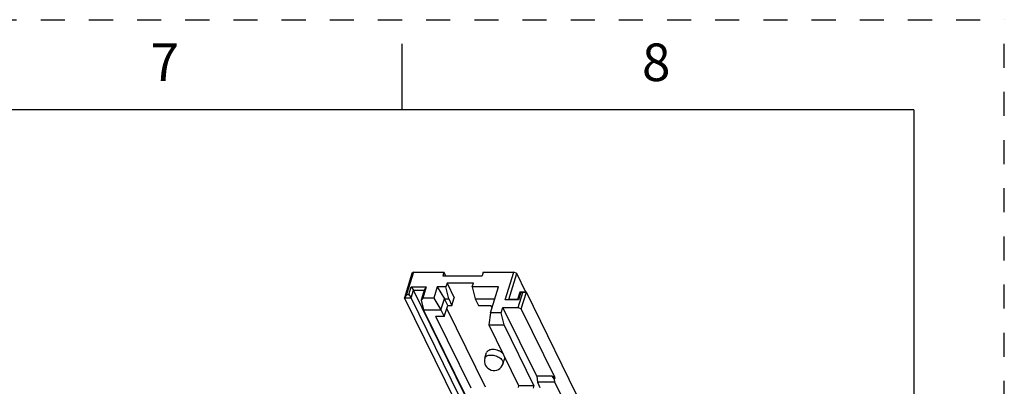
# Model space of a CAD drawing. Units: inches. Extents: x 0 to 17, y 0 to 11.
# Drawn here: x 12.9 to 17, y 9.5 to 11 of the extents above; entities that cross this region are included whole.
import ezdxf

# ---------------------------------------------------------------- set-up
doc = ezdxf.new("R2010")
doc.units = ezdxf.units.IN
doc.header["$LTSCALE"] = 0.935
doc.header["$MEASUREMENT"] = 0
doc.linetypes.add('HIDDEN', pattern=[0.2, 0.1, -0.1])
doc.layers.get('0').update_dxf_attribs({"linetype": 'CONTINUOUS'})
doc.layers.add('DEFAULT_2', color=8, linetype='HIDDEN')
doc.styles.add('TEXTSTYLE_3', font='txt', dxfattribs={"width": 0.8})

msp = doc.modelspace()

# ---------------------------------------------------------------- linework, layer by layer
at = {"color": 7, "linetype": 'CONTINUOUS'}
for p, q in [((14.5, 10.625), (14.5, 10.9)), ((16.625, 10.625), (0.375, 10.625)), ((16.625, 10.625), (16.625, 0.375)), ((14.541, 9.9456), (14.5101, 9.8453)), ((14.5471, 9.9517), (14.5185, 9.8592)), ((14.5471, 9.9517), (14.541, 9.9456)), ((14.5471, 9.9517), (14.674, 9.9517)), ((14.674, 9.9517), (14.6693, 9.9363)), ((14.6693, 9.9363), (14.8324, 9.9363)), ((14.6816, 9.9363), (14.674, 9.9517)), ((14.8372, 9.9517), (14.8324, 9.9363)), ((14.8372, 9.9517), (14.9641, 9.9517)), ((14.9284, 9.836), (14.9641, 9.9517)), ((14.9428, 9.8376), (14.9762, 9.9456)), ((14.9762, 9.9456), (14.9641, 9.9517)), ((15.014, 9.8685), (14.9762, 9.9456)), ((14.6866, 9.9054), (14.6818, 9.89)), ((14.6866, 9.9054), (14.7166, 9.8442)), ((14.7961, 9.9054), (14.6866, 9.9054)), ((14.7913, 9.89), (14.7961, 9.9054)), ((14.5185, 9.8592), (14.5101, 9.8453)), ((14.5185, 9.8592), (14.5276, 9.8592)), ((14.5276, 9.8592), (14.5371, 9.89)), ((14.5276, 9.8592), (14.5373, 9.8453)), ((14.5371, 9.89), (14.5468, 9.8762)), ((14.5371, 9.89), (14.6006, 9.89)), ((14.5373, 9.8453), (14.5468, 9.8762)), ((14.7599, 9.4419), (14.5468, 9.8762)), ((14.5468, 9.8762), (14.5921, 9.8762)), ((14.5921, 9.8762), (14.5793, 9.8348)), ((14.6006, 9.89), (14.5863, 9.8437)), ((14.6006, 9.89), (14.5921, 9.8762)), ((14.6459, 9.89), (14.6316, 9.8437)), ((14.6459, 9.89), (14.6758, 9.841)), ((14.6818, 9.89), (14.6459, 9.89)), ((14.6935, 9.841), (14.6818, 9.89)), ((14.7913, 9.89), (14.803, 9.841)), ((14.8997, 9.89), (14.7913, 9.89)), ((14.8664, 9.7821), (14.8997, 9.89)), ((14.9886, 9.8685), (14.9791, 9.8376)), ((14.9823, 9.8052), (15.0014, 9.8669)), ((14.9923, 9.8669), (14.9828, 9.836)), ((15.0158, 9.8685), (14.9886, 9.8685)), ((14.9923, 9.8669), (14.9886, 9.8685)), ((15.0014, 9.8669), (14.9923, 9.8669)), ((14.9944, 9.7991), (15.0158, 9.8685)), ((15.0014, 9.8669), (15.0158, 9.8685)), ((15.4998, 8.8822), (15.0158, 9.8685)), ((14.7229, 9.4117), (14.5101, 9.8453)), ((14.5101, 9.8453), (14.5373, 9.8453)), ((14.7385, 9.4353), (14.5373, 9.8453)), ((14.5863, 9.8437), (14.5793, 9.8348)), ((14.5793, 9.8348), (14.5889, 9.7947)), ((14.6316, 9.8437), (14.5863, 9.8437)), ((14.6316, 9.8437), (14.6615, 9.7947)), ((14.6615, 9.7947), (14.6758, 9.841)), ((14.675, 9.7671), (14.6893, 9.8134)), ((14.6893, 9.8134), (14.6758, 9.841)), ((14.6758, 9.841), (14.6935, 9.841)), ((14.6893, 9.8134), (14.707, 9.8134)), ((14.6935, 9.841), (14.707, 9.8134)), ((14.707, 9.8134), (14.7166, 9.8442)), ((14.803, 9.841), (14.8166, 9.8134)), ((14.803, 9.841), (14.8846, 9.841)), ((14.8166, 9.8134), (14.8688, 9.8134)), ((14.8732, 9.8043), (14.8688, 9.8134)), ((14.9428, 9.8376), (14.9284, 9.836)), ((14.9828, 9.836), (14.9284, 9.836)), ((14.9791, 9.8376), (14.9428, 9.8376)), ((14.9828, 9.836), (14.9791, 9.8376)), ((14.7615, 9.443), (14.5889, 9.7947)), ((14.5889, 9.7947), (14.6615, 9.7947)), ((14.6615, 9.7947), (14.675, 9.7671)), ((14.8459, 9.4743), (14.6855, 9.8012)), ((14.8664, 9.7821), (14.86, 9.733)), ((14.9117, 9.7821), (14.8664, 9.7821)), ((14.9117, 9.7821), (14.9188, 9.8052)), ((14.9234, 9.733), (14.9117, 9.7821)), ((15.0593, 9.5189), (14.9188, 9.8052)), ((14.9188, 9.8052), (14.9823, 9.8052)), ((14.9823, 9.8052), (14.9944, 9.7991)), ((15.1348, 9.5128), (14.9944, 9.7991)), ((14.7868, 9.4691), (14.6405, 9.7671)), ((14.675, 9.7671), (14.6405, 9.7671)), ((14.86, 9.733), (14.9839, 9.4804)), ((14.86, 9.733), (14.9234, 9.733)), ((15.0474, 9.4804), (14.9234, 9.733)), ((14.8437, 9.5941), (14.8508, 9.6173)), ((14.9189, 9.5709), (14.926, 9.594)), ((15.0593, 9.5189), (15.0615, 9.4944)), ((15.1228, 9.5189), (15.0593, 9.5189)), ((15.0615, 9.4944), (15.0721, 9.4728)), ((15.134, 9.4944), (15.0615, 9.4944)), ((15.1329, 9.5066), (15.1228, 9.5189)), ((15.1348, 9.5128), (15.1228, 9.5189)), ((15.1329, 9.5066), (15.1348, 9.5128)), ((15.134, 9.4944), (15.1329, 9.5066)), ((15.3058, 9.1443), (15.134, 9.4944)), ((14.9839, 9.4804), (14.9816, 9.4727)), ((14.9839, 9.4804), (15.0474, 9.4804)), ((15.0474, 9.4804), (15.0441, 9.4696))]:
    msp.add_line(p, q, dxfattribs=at)
msp.add_arc((14.8813, 9.5825), 0.0394, 162.8279, 342.8275, dxfattribs=at)
for points, knots in [([(14.8437, 9.5941), (14.8443, 9.5961), (14.8466, 9.6), (14.8526, 9.604), (14.8604, 9.6065), (14.8662, 9.607), (14.8693, 9.607)], [0, 0, 0, 0, 0.202255, 0.430006, 0.696351, 1, 1, 1, 1]), ([(14.8764, 9.6301), (14.8733, 9.6301), (14.8675, 9.6296), (14.8597, 9.6272), (14.8538, 9.6231), (14.8514, 9.6192), (14.8508, 9.6173)], [0, 0, 0, 0, 0.30364, 0.57, 0.797761, 1, 1, 1, 1]), ([(14.8693, 9.607), (14.8758, 9.607), (14.889, 9.6047), (14.9037, 9.5976), (14.9128, 9.5897), (14.9174, 9.5835), (14.9197, 9.5771), (14.9195, 9.5728), (14.9189, 9.5709)], [0, 0, 0, 0, 0.289294, 0.576362, 0.704435, 0.816736, 0.913476, 1, 1, 1, 1]), ([(14.9194, 9.613), (14.9168, 9.6157), (14.9107, 9.6204), (14.8967, 9.6275), (14.8845, 9.6301), (14.8764, 9.6301)], [0, 0, 0, 0, 0.231789, 0.486802, 1, 1, 1, 1])]:
    msp.add_open_spline(points, degree=3, knots=knots, dxfattribs=at)
msp.add_open_spline([(14.926, 9.594), (14.9264, 9.5953), (14.9266, 9.5967), (14.9266, 9.5981)], degree=3, dxfattribs=at)
at = {"layer": 'DEFAULT_2', "color": 8, "linetype": 'HIDDEN'}
for p in [(0, 11), (17, 0)]:
    msp.add_line(p, (17, 11), dxfattribs=at)

# ---------------------------------------------------------------- texts
at = {"color": 2, "linetype": 'CONTINUOUS', "char_height": 0.156, "width": 0.1144, "attachment_point": 2, "line_spacing_factor": 0.9, "style": 'TEXTSTYLE_3'}
for s, insert in [('7', (13.515, 10.9011)), ('8', (15.555, 10.9011))]:
    msp.add_mtext(s, dxfattribs=dict(at, insert=insert))

doc.saveas('drawing.dxf')
